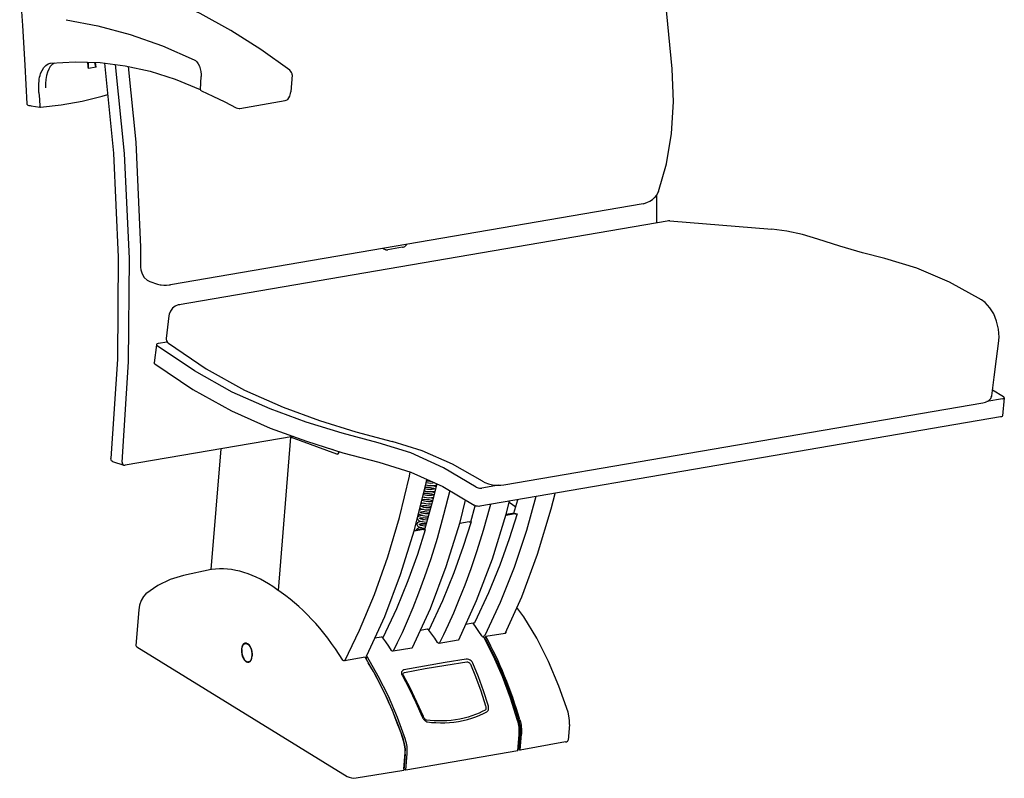
# Model space of a CAD drawing. Units: millimetres. Extents: x 108 to 4308, y 188 to 6128.
# Drawn here: x 2713 to 3457, y 973 to 1546 of the extents above; entities that cross this region are included whole.
import ezdxf

# ---------------------------------------------------------------- set-up
doc = ezdxf.new("R2010")
doc.units = ezdxf.units.MM
doc.header["$LTSCALE"] = 500
doc.layers.add('FIGUERAS_FLAME', color=7, linetype='Continuous')

# ---------------------------------------------------------------- blocks, each defined once
blk = doc.blocks.new('FLAME_3D_BRAZOS')
at = {"linetype": 'Continuous'}
for p, q in [((-139.61, 551.86), (-115.52, 541.4)), ((-224.33, 538.74), (-223.97, 538.79)), ((-189.6, 535.87), (-195.4, 534.88)), ((-189.6, 535.87), (-190.14, 539.45)), ((-168.27, 470.62), (-174.97, 537.83)), ((-159.52, 479.13), (-165.23, 536.33)), ((-115.52, 541.4), (-115.52, 541.4)), ((-110.76, 518.92), (-110.26, 528.73)), ((-43.47, 533.48), (-43.47, 533.48)), ((-41.67, 530.06), (-42.62, 517.33)), ((-41.67, 530.06), (-41.66, 530.11)), ((-184.95, 513.97), (-180.89, 515.15)), ((-110.76, 518.81), (-110.76, 518.92)), ((-42.81, 515.83), (-42.62, 517.33)), ((-239.5, 506.79), (-238.7, 506.65)), ((-238.7, 506.65), (-232.17, 505.69)), ((-232.17, 505.69), (-231.77, 505.63)), ((-232.05, 505.84), (-232.11, 506.07)), ((-231.9, 505.67), (-232.05, 505.84)), ((-231.77, 505.63), (-231.9, 505.67)), ((-92.53, 509.62), (-83.85, 505.18)), ((-81.19, 504.7), (-46.82, 510.6)), ((-46.81, 510.6), (-46.82, 510.6)), ((-83.85, 505.18), (-83.85, 505.18)), ((233.56, 439.19), (233.41, 418.19)), ((223.34, 432.68), (-133.59, 371.46)), ((231.8, 437.04), (231.8, 437.04)), ((241.49, 419.58), (-126.88, 356.4)), ((242.46, 419.69), (241.49, 419.58)), ((243.5, 419.67), (242.46, 419.69)), ((243.48, 419.67), (320.68, 413.4)), ((355.23, 406.03), (355.23, 406.03)), ((28.13, 398.27), (28.97, 397.99)), ((41.79, 399.79), (30.63, 397.87)), ((405.87, 391.2), (405.87, 391.2)), ((-148.99, 373.99), (-143.18, 372.02)), ((-143.18, 372.02), (-141.34, 371.54)), ((-141.35, 371.55), (-141.34, 371.54)), ((478.78, 360.14), (478.24, 360.44)), ((478.81, 360.12), (478.78, 360.14)), ((-126.88, 356.41), (-127.76, 356.21)), ((-126.43, 356.42), (-126.88, 356.41)), ((-134.68, 347.89), (-136.8, 330.96)), ((-135.91, 328.18), (-142.79, 327)), ((-136.8, 330.97), (-136.83, 330.35)), ((-136.83, 330.35), (-136.51, 329.05)), ((-136.8, 330.96), (-136.8, 330.96)), ((-135.12, 327.37), (-135.11, 327.37)), ((-144.12, 326.17), (-145.82, 312.61)), ((-77.48, 291.89), (-48.39, 278.92)), ((495.62, 286.91), (487.31, 291.86)), ((479.86, 282.4), (481.84, 282.87)), ((494.78, 285.37), (482.86, 283.33)), ((496.12, 286.18), (494.69, 272.43)), ((118.11, 220.36), (479.86, 282.4)), ((479.86, 282.4), (479.86, 282.4)), ((493.36, 271.62), (100.08, 204.17)), ((-40.85, 256.86), (-167.73, 235.1)), ((-42.78, 256.34), (-52.22, 140.54)), ((-42.78, 256.34), (-41.36, 256.58)), ((-7.95, 243.63), (-42.78, 256.34)), ((-42.21, 256.43), (-42.19, 256.63)), ((-41.67, 256.72), (-41.36, 256.58)), ((-102.66, 156.29), (-95.22, 247.54)), ((-11.6, 247.19), (-6.13, 245.19)), ((-177.22, 238.03), (-168.7, 235.17)), ((-6.97, 243.79), (-7.95, 243.63)), ((-7.4, 243.57), (-7.95, 243.63)), ((-168.7, 235.17), (-167.73, 235.1)), ((77.34, 215.94), (72.77, 197.61)), ((114.18, 220.1), (101.51, 217.93)), ((102.16, 223.02), (102.17, 223.01)), ((58.96, 215.59), (58.07, 215.57)), ((125.82, 198.83), (128.76, 209.09)), ((142.48, 211.45), (135.32, 185.96)), ((62.67, 201.14), (61.47, 201.4)), ((93.24, 192.48), (96.61, 204.53)), ((122.28, 207.2), (127.19, 203.61)), ((53.56, 197.56), (54.47, 196.74)), ((54.56, 195.05), (54.64, 195.11)), ((55.9, 195.45), (57.48, 194.01)), ((126.75, 198.37), (119.71, 197.17)), ((126.2, 198.9), (119.91, 197.82)), ((126.2, 198.9), (128.18, 198.33)), ((57.47, 186.49), (50.43, 185.29)), ((57.94, 187.19), (50.63, 185.94)), ((52.46, 190.64), (51.81, 190.56)), ((58.77, 187.17), (57.94, 187.19)), ((58.58, 186.51), (58.9, 186.45)), ((58.9, 186.45), (58.59, 186.54)), ((92.12, 192.44), (84.88, 191.19)), ((93.22, 192.45), (93.54, 192.39)), ((93.54, 192.39), (93.24, 192.48)), ((20.59, 137.41), (30.62, 165.88)), ((-102.65, 156.39), (-123.77, 151.86)), ((-152.11, 137.92), (-152.1, 137.92)), ((-157.48, 125.82), (-159.67, 99)), ((95.13, 115.73), (89.32, 114.73)), ((25.71, 105.28), (20.76, 104.43)), ((60.36, 111.22), (55.2, 110.34)), ((110.46, 90.8), (103.12, 105.2)), ((104.68, 105.7), (104.02, 104.43)), ((119.32, 108.15), (104.68, 105.7)), ((-158.83, 97.88), (0, 0)), ((-76.98, 100.78), (-77.32, 100.7)), ((-75.91, 100.62), (-76.92, 100.45)), ((48.85, 97.07), (34.66, 94.64)), ((49.3, 97.37), (49.29, 97.37)), ((83.68, 103.05), (69.49, 100.61)), ((84.13, 103.35), (84.13, 103.35)), ((84.18, 103.46), (84.23, 103.42)), ((13.41, 90.05), (-1.99, 87.34)), ((14.56, 91.01), (14.4, 91.17)), ((14.85, 91.47), (14.85, 91.47)), ((-73.52, 86.83), (-74.6, 86.65)), ((-74.5, 86.33), (-74.24, 86.39)), ((58.36, 83.46), (42.82, 80.48)), ((74.04, 86.15), (58.36, 83.46)), ((89.88, 88.55), (74.04, 86.15)), ((40.98, 77.38), (41.35, 76.49)), ((42.16, 76.73), (42.09, 77.23)), ((42.36, 76.27), (42.16, 76.73)), ((43.2, 78.52), (58.71, 81.49)), ((126.75, 50.86), (129.44, 42.07)), ((58.28, 42.58), (58.72, 42.17)), ((59.16, 42.89), (58.75, 43.24)), ((59.57, 42.66), (59.16, 42.89)), ((59.96, 42.55), (59.57, 42.66)), ((128.79, 41.79), (129.47, 41.88)), ((167.75, 39.35), (166.78, 27.35)), ((128.75, 19.29), (129.77, 31.76)), ((130.43, 32.74), (129.44, 20.52)), ((130.45, 33.02), (129.79, 32.89)), ((130.48, 19.83), (131.48, 32.05)), ((42.7, 27.09), (42.49, 27.04)), ((164.7, 26.1), (130.48, 19.83)), ((43.66, 16.99), (42.66, 4.77)), ((42.81, 5.68), (43.83, 18.11)), ((43.83, 18.11), (43.72, 18.1)), ((128.75, 19.29), (44.27, 4.8)), ((44.27, 4.8), (45.28, 17.27)), ((129.42, 20.59), (128.85, 20.48)), ((129.44, 20.52), (130.48, 19.83)), ((6.77, -0.99), (42.66, 4.77)), ((42.81, 5.68), (42.73, 5.67)), ((44.27, 4.8), (42.81, 5.68))]:
    blk.add_line(p, q, dxfattribs=at)
for points in [[(245.39, 534.53), (240.39, 586.48), (233.69, 638.47), (225.3, 690.31)], [(-43.47, 533.48), (-65.19, 549.09), (-88.02, 563.6), (-110.98, 576.28), (-134.01, 587.08), (-157.06, 596), (-179.83, 602.94)], [(-247.35, 595.89), (-245.24, 567.33), (-243.36, 537.29), (-241.87, 508.03)], [(-212.31, 571.71), (-188.29, 567.1), (-163.97, 560.47), (-139.61, 551.86)], [(-231.52, 530.98), (-230.48, 533.45), (-229.17, 535.55), (-227.61, 537.18), (-225.86, 538.28), (-224.33, 538.74)], [(-223.97, 538.79), (-205.41, 539.96), (-186.68, 539.34), (-167.83, 536.91), (-148.93, 532.7), (-130.03, 526.71), (-111.18, 518.97)], [(-190.47, 538.68), (-190.49, 538.85), (-190.53, 539.38), (-190.53, 539.46)], [(-189.6, 535.87), (-189.81, 536.37), (-189.99, 536.86), (-190.16, 537.35), (-190.3, 537.84), (-190.41, 538.34), (-190.47, 538.68)], [(-183.24, 538.89), (-176.49, 470.81), (-172.89, 392.37), (-173.54, 315.32), (-178.46, 240.35)], [(-115.52, 541.4), (-114.62, 540.83), (-113.55, 539.79), (-112.54, 538.37), (-111.66, 536.63), (-110.97, 534.66), (-110.49, 532.54), (-110.26, 530.39), (-110.26, 528.73)], [(-232.85, 516.64), (-232.91, 518.65), (-232.94, 520.45), (-232.93, 522.07), (-232.87, 523.63), (-232.74, 525.2), (-232.54, 526.74), (-232.27, 528.22), (-231.93, 529.63), (-231.52, 530.98)], [(-41.66, 530.12), (-41.69, 530.73), (-41.99, 531.72), (-42.59, 532.66), (-43.47, 533.48)], [(234.96, 441.92), (241.04, 462.85), (244.8, 485.63), (246.24, 509.71), (245.39, 534.53)], [(-232.85, 516.64), (-232.47, 511.35), (-232.11, 506.07)], [(-231.66, 505.62), (-216.12, 507.27), (-200.22, 510.11), (-184.95, 513.97)], [(-110.76, 518.86), (-110.9, 518.88), (-111.18, 518.97)], [(-110.17, 517.96), (-110.46, 518.16), (-110.67, 518.45), (-110.76, 518.81)], [(-110.17, 517.96), (-101.46, 513.96), (-92.53, 509.62)], [(-46.82, 510.6), (-46.09, 510.8), (-44.98, 511.49), (-44.05, 512.57), (-43.31, 514.04), (-42.81, 515.83)], [(-241.87, 508.04), (-241.86, 507.94), (-241.57, 507.47), (-241.09, 507.2), (-240.42, 506.98), (-239.5, 506.79)], [(-231.77, 505.63), (-231.76, 505.63), (-231.71, 505.62), (-231.66, 505.62)], [(-83.85, 505.18), (-82.86, 504.79), (-81.59, 504.66), (-81.19, 504.7)], [(-155.91, 384.49), (-155.8, 399.81), (-159.52, 479.13)], [(-169.95, 237.49), (-165.11, 313.36), (-164.55, 391.3), (-168.27, 470.62)], [(234.96, 441.92), (233.48, 439.03), (231.8, 437.04)], [(223.34, 432.68), (224.24, 432.86), (226.32, 433.52), (228.43, 434.54), (230.59, 435.98), (231.81, 437.05)], [(355.23, 406.03), (343.8, 409.46), (331.87, 412), (320.64, 413.4)], [(41.79, 399.79), (42.33, 399.92), (42.86, 400.13), (43.37, 400.43), (43.85, 400.79), (44.3, 401.22), (44.7, 401.71), (44.94, 402.08)], [(405.87, 391.2), (389.17, 395.53), (371.92, 400.58), (355.23, 406.03)], [(28.13, 398.27), (27.71, 398.45), (27.26, 398.73), (26.94, 398.99)], [(27.43, 399.08), (27.68, 398.79), (28.09, 398.44)], [(28.09, 398.44), (28.55, 398.17), (28.97, 397.99)], [(28.97, 397.99), (29.04, 397.97), (29.56, 397.85), (30.09, 397.82), (30.63, 397.87)], [(478.81, 360.11), (454.82, 373.33), (430.01, 383.89), (405.87, 391.2)], [(-156.13, 384.83), (-155.92, 382.7), (-154.98, 379.61), (-153.34, 376.99), (-151.1, 375.02), (-148.99, 373.99)], [(-141.34, 371.54), (-140.48, 371.41), (-138.6, 371.24), (-136.6, 371.2), (-134.53, 371.33), (-133.59, 371.47)], [(491.85, 327.15), (492.15, 332.01), (491.67, 338.02), (490.29, 343.94), (488.1, 349.41), (485.21, 354.15), (481.73, 357.95), (478.78, 360.14)], [(-127.76, 356.21), (-129.95, 355.24), (-131.89, 353.68), (-133.41, 351.65), (-134.4, 349.31), (-134.68, 347.89)], [(-136.51, 329.05), (-135.68, 327.86), (-135.12, 327.37)], [(-135.11, 327.37), (-106.43, 308.06), (-77.48, 291.89)], [(486.76, 287.6), (488.56, 301.63), (490.35, 315.52), (491.85, 327.15)], [(-142.79, 327), (-143.48, 326.81), (-143.94, 326.52), (-144.12, 326.17)], [(-144.12, 326.17), (-144.02, 325.76), (-143.63, 325.37)], [(-58.22, 277.69), (-86.87, 290.45), (-115.38, 306.36), (-143.63, 325.37)], [(-145.33, 311.81), (-145.72, 312.2), (-145.82, 312.61)], [(-145.33, 311.81), (-116.53, 292.43), (-87.47, 276.21), (-58.27, 263.21)], [(481.84, 282.87), (484.19, 283.92), (485.9, 285.47), (486.76, 287.61)], [(486.22, 286.44), (486.71, 287.34), (486.76, 287.6)], [(494.78, 285.37), (495.47, 285.56), (495.93, 285.84), (496.12, 286.18)], [(496.12, 286.18), (496.01, 286.55), (495.62, 286.91)], [(23.21, 252.15), (-3.9, 259.28), (-31.05, 267.8), (-58.22, 277.69)], [(-48.39, 278.92), (-20.94, 268.92), (6.49, 260.31), (33.88, 253.09)], [(494.69, 272.43), (494.51, 272.08), (494.05, 271.81), (493.36, 271.62)], [(-58.27, 263.21), (-30.86, 253.23), (-3.47, 244.63), (23.89, 237.43)], [(102.17, 223.01), (79.48, 236.07), (56.67, 246.12), (33.88, 253.09)], [(97.37, 218.61), (72.77, 233.27), (47.99, 244.47), (23.21, 252.15)], [(-177.22, 238.03), (-177.92, 238.49), (-178.38, 239.31), (-178.46, 240.35)], [(-169.95, 237.49), (-169.86, 236.44), (-169.41, 235.62), (-168.7, 235.17)], [(23.89, 237.43), (47.96, 229.98), (72.04, 219.1), (95.94, 204.86)], [(14.85, 91.47), (28.31, 120.99), (40.3, 152.66), (50.75, 186.31), (59.61, 221.76), (60.14, 224.47)], [(30.62, 165.88), (39.42, 195.79), (46.94, 226.98), (47.54, 230.11)], [(59.9, 223.24), (60.69, 223.25), (62.32, 223.1), (63.77, 222.83)], [(58.12, 215.8), (58.62, 215.65), (60.33, 215.36), (62.19, 215.24), (64.1, 215.28), (65.97, 215.52), (66.47, 215.65)], [(66.89, 217.39), (65.73, 217.09), (64.07, 216.88), (62.34, 216.82), (60.69, 216.92), (59.24, 217.14), (58.51, 217.33)], [(58.59, 186.54), (64.96, 209.32), (67.76, 221.03)], [(58.83, 218.62), (60.13, 218.64), (61.81, 218.5), (63.55, 218.18), (65.21, 217.71), (66.34, 217.25)], [(59.24, 220.24), (60.53, 220.01), (62.43, 219.86), (64.38, 219.89), (66.28, 220.12), (67.62, 220.44)], [(66.22, 221.73), (64.66, 221.51), (62.95, 221.44), (61.27, 221.52), (59.76, 221.74), (59.62, 221.78)], [(67.18, 218.6), (66.38, 218.98), (64.61, 219.55), (63.17, 219.87)], [(97.37, 218.61), (98, 218.29), (98.81, 218.04), (99.73, 217.89), (100.66, 217.85), (101.51, 217.93)], [(102.16, 223.02), (103.86, 222.1), (106.61, 221.11), (109.64, 220.43), (112.79, 220.09), (115.92, 220.1), (118.11, 220.36)], [(49.3, 97.37), (62.75, 126.9), (74.74, 158.57), (85.19, 192.21), (89.34, 208.79)], [(64.53, 207.81), (62.95, 207.62), (61.26, 207.59), (59.68, 207.71), (58.3, 207.93), (57.2, 208.22), (56.38, 208.54), (56.32, 208.58)], [(56.46, 209.16), (56.48, 209.17), (57.37, 209.33), (58.57, 209.41), (60.02, 209.36), (61.64, 209.16), (63.29, 208.8), (64.69, 208.35)], [(58.43, 211), (58.35, 211), (56.89, 210.87)], [(57.02, 211.38), (58.14, 211.05), (59.82, 210.76), (61.65, 210.62), (63.55, 210.66), (65.33, 210.87)], [(65.74, 212.59), (65.16, 212.45), (63.48, 212.25), (61.78, 212.21), (60.17, 212.32), (58.77, 212.54), (57.64, 212.83), (57.41, 212.92)], [(57.66, 213.93), (58.88, 214.03), (60.38, 213.98), (62.03, 213.78), (63.68, 213.43), (65.23, 212.93), (65.77, 212.69)], [(65.09, 209.88), (63.77, 210.32), (62.32, 210.63)], [(66.14, 214.25), (65.45, 214.55), (63.54, 215.1), (62.72, 215.25)], [(119.34, 108.14), (131.69, 135.74), (143.62, 167.9), (154.04, 202.16), (156.91, 213.92)], [(57.62, 201.76), (57.5, 201.76), (55.97, 201.63), (54.73, 201.31), (54.46, 201.16)], [(54.86, 202.75), (55.68, 202.31), (57.13, 201.85), (58.87, 201.53), (60.76, 201.39), (62.71, 201.43), (62.75, 201.43)], [(63.22, 203.08), (62.67, 203.02), (60.96, 202.97), (59.34, 203.08), (57.93, 203.3), (56.79, 203.6), (55.96, 203.92), (55.47, 204.23), (55.42, 204.27)], [(55.54, 204.36), (56.15, 204.58), (57.12, 204.74), (58.42, 204.8), (59.99, 204.71), (61.68, 204.45), (63.35, 204.04), (63.47, 204)], [(57.99, 206.38), (57.92, 206.38), (56.39, 206.25), (55.69, 206.07)], [(55.93, 207.03), (56.32, 206.84), (57.76, 206.42), (59.44, 206.13), (61.26, 206), (63.12, 206.04), (64.07, 206.15)], [(63.9, 205.52), (63.34, 205.7), (61.9, 206.02)], [(84.13, 103.35), (97.59, 132.87), (109.58, 164.55), (120.03, 198.19), (122.49, 208.02)], [(100.08, 204.17), (99.23, 204.1), (98.3, 204.14), (97.38, 204.29), (96.57, 204.54), (95.94, 204.86)], [(108.1, 205.55), (107.61, 203.6), (102.63, 185.87), (97.82, 170.4)], [(72.77, 197.61), (67.79, 179.88), (62.98, 164.41), (58.35, 150.8), (53.87, 138.6), (49.49, 127.49), (45.28, 117.47), (41.34, 108.61)], [(52.92, 194.99), (53.04, 194.43), (53.58, 193.78), (54.39, 193.27), (55.23, 192.92)], [(57.13, 197.14), (57.05, 197.15), (55.52, 197.01), (54.29, 196.69), (53.38, 196.16), (53.09, 195.65)], [(53.83, 198.61), (54.4, 198.12), (55.5, 197.59), (56.96, 197.17), (58.68, 196.89), (60.55, 196.77), (61.46, 196.79)], [(55.86, 194.39), (55.32, 194.59), (54.78, 194.87), (54.5, 195.09), (54.47, 195.14)], [(54.64, 195.11), (55.19, 195.31), (56.09, 195.48), (57.31, 195.56), (58.79, 195.51), (60.41, 195.3), (61, 195.17)], [(61.91, 198.39), (60.6, 198.36), (58.97, 198.46), (57.53, 198.68), (56.37, 198.98), (55.53, 199.31), (55.03, 199.62), (54.98, 199.66)], [(55.13, 199.76), (55.84, 199.98), (56.98, 200.15), (58.45, 200.17), (60.12, 200.03), (61.86, 199.71), (62.24, 199.6)], [(60.61, 193.76), (60, 193.74), (58.3, 193.87), (56.8, 194.13), (55.86, 194.39)], [(128.18, 198.33), (122.23, 179.64), (115.1, 159.75), (106.53, 138.66), (96.25, 116.59)], [(126.75, 198.37), (127.08, 198.41), (127.48, 198.42), (127.86, 198.39), (128.18, 198.33)], [(58.9, 186.45), (52.95, 167.76), (45.82, 147.87), (37.25, 126.78), (26.97, 104.71)], [(56.3, 187.9), (56.05, 187.91), (54.74, 187.79), (53.7, 187.55), (52.89, 187.19), (52.29, 186.66), (52.11, 186.19)], [(56.74, 192.53), (56.65, 192.53), (55.11, 192.39), (53.87, 192.08), (52.97, 191.56), (52.47, 190.73), (52.45, 190.59)], [(52.45, 190.59), (52.75, 189.59), (53.54, 188.89), (54.7, 188.34), (56.18, 187.92), (57.9, 187.65), (58.89, 187.59)], [(59.32, 189.15), (58.55, 189.18), (56.97, 189.39), (55.66, 189.7), (54.73, 190.05), (54.19, 190.37), (54.14, 190.42)], [(54.22, 190.49), (54.78, 190.7), (55.67, 190.87), (56.86, 190.94), (58.31, 190.89), (59.76, 190.71)], [(55.23, 192.92), (56.39, 192.59), (58.08, 192.29), (59.9, 192.16), (60.16, 192.16)], [(59.23, 190.78), (57.33, 190.87), (55.58, 190.85)], [(57.47, 186.49), (57.8, 186.53), (58.2, 186.54), (58.58, 186.51)], [(93.54, 192.39), (87.59, 173.7), (80.47, 153.82), (71.89, 132.73), (61.61, 110.67)], [(92.12, 192.44), (92.45, 192.47), (92.84, 192.48), (93.22, 192.45)], [(135.32, 185.96), (125.94, 157.98), (115.47, 131.47), (103.94, 106.52)], [(97.82, 170.4), (93.19, 156.79), (88.71, 144.59), (84.33, 133.48), (80.12, 123.45), (76.17, 114.59)], [(-102.73, 156.27), (-102.71, 156.28), (-102.66, 156.29)], [(-102.56, 156.28), (-102.71, 156.27), (-102.73, 156.27)], [(-123.77, 151.86), (-133.63, 148.87), (-143.1, 144.22), (-152.1, 137.92)], [(-152.11, 137.92), (-153.94, 136.04), (-155.74, 133.02), (-156.94, 129.37), (-157.48, 125.82)], [(-1.96, 87.33), (9.36, 110.47), (20.59, 137.41)], [(166.68, 48.6), (159.82, 68.29), (151.91, 86.99), (143.04, 104.5), (133.3, 120.6), (128.12, 127.77)], [(76.17, 114.59), (72.6, 106.96), (69.49, 100.61)], [(96.25, 116.59), (95.99, 116.22), (95.58, 115.91), (95.13, 115.73)], [(101.55, 106.3), (99.44, 109.5), (97.3, 112.65), (95.13, 115.73)], [(26.97, 104.71), (26.86, 104.85), (26.71, 104.98), (26.52, 105.11), (26.28, 105.22), (26, 105.28), (25.71, 105.28)], [(33.41, 95.23), (31.3, 98.46), (29.15, 101.62), (26.97, 104.71)], [(41.34, 108.61), (37.76, 100.98), (34.66, 94.64)], [(61.61, 110.67), (61.51, 110.8), (61.36, 110.94), (61.16, 111.06), (60.92, 111.17), (60.65, 111.23), (60.36, 111.22)], [(68.25, 101.19), (66.07, 104.42), (63.86, 107.57), (61.61, 110.67)], [(103.12, 105.2), (102.65, 105.37), (102.22, 105.62), (101.84, 105.93), (101.55, 106.3)], [(103.94, 106.52), (103.58, 106.28), (103.23, 106.06), (102.89, 105.87)], [(102.89, 105.87), (102.98, 105.53), (103.12, 105.2)], [(104.02, 104.43), (107.71, 97.49), (111.26, 90.29), (114.66, 82.86), (117.9, 75.22), (120.99, 67.38), (123.94, 59.27), (126.75, 50.86)], [(119.74, 108.42), (119.59, 108.25), (119.32, 108.15)], [(119.7, 108.96), (119.79, 108.71), (119.75, 108.45), (119.74, 108.42)], [(-77.32, 100.7), (-78.26, 100.13), (-79.01, 99.12), (-79.55, 97.72), (-79.83, 96.04)], [(-79.65, 95.93), (-79.55, 96.76), (-79.38, 97.53), (-79.15, 98.24), (-78.87, 98.86), (-78.53, 99.4), (-78.14, 99.83), (-77.72, 100.16), (-77.26, 100.37), (-76.96, 100.44)], [(-75.22, 100.36), (-76.3, 100.77), (-76.98, 100.78)], [(-76.96, 100.44), (-76.77, 100.47), (-76.27, 100.45), (-75.76, 100.31), (-75.25, 100.05), (-74.75, 99.68), (-74.27, 99.21), (-73.81, 98.64), (-73.39, 97.99), (-73, 97.25), (-72.67, 96.46), (-72.39, 95.61), (-72.16, 94.73), (-72, 93.83), (-71.9, 92.92), (-71.87, 92.03), (-71.91, 91.16)], [(-71.73, 91.05), (-71.72, 92.89), (-71.99, 94.79), (-72.52, 96.59), (-73.27, 98.2), (-74.19, 99.48), (-75.22, 100.36)], [(49.29, 97.37), (49.12, 97.18), (48.85, 97.07)], [(49.29, 97.37), (49.29, 97.37), (49.29, 97.37)], [(69.49, 100.61), (69.16, 100.62), (68.8, 100.73), (68.49, 100.93), (68.25, 101.19)], [(84.13, 103.35), (83.96, 103.16), (83.68, 103.05)], [(84.13, 103.35), (84.13, 103.35), (84.13, 103.35)], [(-79.83, 96.04), (-79.84, 94.2), (-79.57, 92.3), (-79.04, 90.5), (-78.29, 88.89), (-77.37, 87.61), (-76.34, 86.73), (-75.26, 86.32), (-74.5, 86.33)], [(-79.65, 95.93), (-79.69, 95.06), (-79.66, 94.17), (-79.56, 93.26), (-79.4, 92.36), (-79.17, 91.48), (-78.89, 90.63), (-78.56, 89.84), (-78.18, 89.1), (-77.75, 88.45), (-77.29, 87.88), (-76.81, 87.41), (-76.31, 87.04), (-75.8, 86.78), (-75.29, 86.64), (-74.79, 86.62), (-74.6, 86.65)], [(-74.6, 86.65), (-74.3, 86.72), (-73.84, 86.93), (-73.42, 87.26), (-73.03, 87.69), (-72.69, 88.23), (-72.41, 88.85), (-72.18, 89.56), (-72.01, 90.33), (-71.91, 91.16)], [(-74.24, 86.39), (-73.3, 86.96), (-72.55, 87.97), (-72.01, 89.37), (-71.73, 91.05)], [(14.35, 89.66), (14.26, 89.36), (14.25, 88.99), (14.32, 88.61), (14.47, 88.28)], [(14.85, 91.47), (14.8, 91.39), (14.63, 91.24), (14.4, 91.17)], [(14.94, 90.79), (14.74, 90.88), (14.56, 91.01)], [(14.85, 91.47), (14.85, 91.46), (14.85, 91.47)], [(15.21, 90.12), (15.09, 90.34), (15.01, 90.57), (14.94, 90.79)], [(43.94, 27.91), (37.87, 44.63), (31.02, 60.66), (23.44, 75.87), (15.21, 90.12)], [(34.66, 94.64), (34.32, 94.64), (33.96, 94.76), (33.65, 94.96), (33.41, 95.23)], [(128.64, 42.44), (123.27, 59.28), (117.2, 75.44), (110.46, 90.8)], [(-1.99, 87.34), (-2.34, 87.34), (-2.7, 87.45), (-3.01, 87.65), (-3.25, 87.91)], [(58.71, 81.49), (74.37, 84.18), (90.17, 86.57)], [(94.8, 85.66), (94.3, 86.52), (93.6, 87.29), (92.74, 87.91), (91.8, 88.34), (90.82, 88.56), (89.88, 88.55)], [(90.17, 86.57), (90.7, 86.58), (91.25, 86.46), (91.79, 86.21), (92.27, 85.86), (92.66, 85.43), (92.94, 84.94)], [(92.94, 84.94), (96.82, 75.45), (100.76, 64.73), (104.48, 53.31)], [(106.39, 53.86), (102.84, 64.8), (98.97, 75.42), (94.8, 85.66)], [(42.82, 80.48), (42.02, 80.19), (41.41, 79.7), (41.01, 79.04), (40.87, 78.25), (40.98, 77.38)], [(41.35, 76.49), (46.7, 66.46), (51.75, 56.04), (56.6, 45.03)], [(42.09, 77.23), (42.16, 77.69), (42.39, 78.07), (42.74, 78.35), (43.2, 78.52)], [(57.44, 45.24), (52.61, 56.17), (47.38, 66.88), (42.36, 76.27)], [(104.48, 53.31), (104.56, 52.99), (104.64, 52.63), (104.69, 52.25), (104.71, 51.85), (104.71, 51.46), (104.67, 51.12)], [(105.41, 48.89), (105.95, 49.32), (106.3, 49.84), (106.52, 50.37), (106.64, 50.88), (106.7, 51.36), (106.71, 51.81), (106.7, 52.22), (106.66, 52.61), (106.61, 52.96), (106.55, 53.28), (106.47, 53.58), (106.39, 53.86)], [(56.6, 45.03), (56.74, 44.74), (56.91, 44.43)], [(58.75, 43.24), (58.49, 43.52), (58.24, 43.84), (57.99, 44.2), (57.76, 44.58), (57.58, 44.93), (57.44, 45.24)], [(104.05, 50.11), (101.91, 49.02), (99.5, 47.9), (96.88, 46.82), (94.12, 45.81), (91.29, 44.91), (88.29, 44.1), (85.07, 43.38), (81.73, 42.8), (78.34, 42.37), (75.07, 42.09), (71.94, 41.96), (68.74, 41.95), (65.6, 42.06), (62.63, 42.27), (59.96, 42.55)], [(60.68, 41.22), (63.66, 40.91), (66.89, 40.69), (70.28, 40.59), (73.71, 40.64), (77.09, 40.83), (80.56, 41.17), (84.03, 41.68), (87.46, 42.34), (90.82, 43.16), (93.99, 44.09), (97.13, 45.17), (100.14, 46.37), (102.93, 47.63), (105.41, 48.89)], [(104.67, 51.12), (104.62, 50.89), (104.55, 50.69), (104.46, 50.53), (104.37, 50.39), (104.27, 50.28), (104.16, 50.18), (104.05, 50.11)], [(167.75, 39.34), (167.8, 42.3), (167.39, 45.75), (166.68, 48.6)], [(56.91, 44.43), (57.1, 44.1), (57.33, 43.74), (57.6, 43.37), (57.91, 42.98), (58.28, 42.58)], [(58.72, 42.17), (59.26, 41.77), (59.91, 41.43), (60.68, 41.22)], [(129.44, 42.07), (129.75, 40.93), (130, 39.77), (130.21, 38.59), (130.36, 37.4), (130.46, 36.21), (130.51, 35.03), (130.5, 33.87), (130.43, 32.74)], [(130.35, 42.72), (130.7, 41.41), (130.99, 40.08), (131.22, 38.73), (131.4, 37.37), (131.51, 36.01), (131.56, 34.67), (131.55, 33.34), (131.48, 32.05)], [(43.66, 16.99), (43.73, 18.28), (43.73, 19.6), (43.66, 20.95), (43.52, 22.3), (43.32, 23.65), (43.05, 25), (42.71, 26.32), (42.31, 27.62)]]:
    blk.add_lwpolyline(points, dxfattribs=at)
for centre, major_axis, ratio, start_param, end_param in [((-216.51, 519.79), (-2.58, 19.84), 0.559014, 0.194487, 1.474622), ((-638.98, 550.2), (-172.55, 818.45), 0.519355, -1.698467, -1.692669), ((-190.09, 534.69), (-2.06, 9.79), 0.519355, 0.93613, 1.443126), ((-407.31, 804.72), (-151.17, 792.81), 0.566186, -2.457415, -2.455679), ((-7.94, 246.52), (-0.56, 2.95), 0.566186, -3.151711, -2.457415), ((-72.82, -40.74), (-30.31, 196.94), 0.51311, 5.805092, 6.277614), ((-73.03, -40.99), (-37.32, 195.71), 0.566187, 5.31878, 5.788218), ((39.75, -21.65), (-30.41, 197.57), 0.51311, -1.31886, -0.951807), ((-154.68, 98.62), (4.99, -0.38), 0.364877, 3.139673, 3.756942), ((-57.24, -38.28), (-37.44, 196.36), 0.566187, -1.338171, -0.971117), ((-271.01, 532.48), (-112.4, 589.45), 0.566186, -2.521721, -2.518854), ((-55.71, -37.91), (-37, 194.03), 0.566186, -1.338792, -0.990445), ((121.38, 37.29), (-2.43, 15.82), 0.51311, -2.005797, -1.319482), ((35.97, 22.64), (-2.53, 13.26), 0.566186, -2.025107, -1.338792), ((35.97, 22.64), (-3, 15.72), 0.566186, -2.025107, -1.338792), ((161.79, 27.78), (4.98, -0.43), 0.357997, -0.916472, 0.00211), ((4.15, 0.74), (4.99, -0.38), 0.364877, -2.526242, -0.990392)]:
    blk.add_ellipse(centre, major_axis=major_axis, ratio=ratio, start_param=start_param, end_param=end_param, dxfattribs=at)

msp = doc.modelspace()

# ---------------------------------------------------------------- block references
at = {"layer": 'FIGUERAS_FLAME'}
msp.add_blockref('FLAME_3D_BRAZOS', (2960.64, 974.05), dxfattribs=at)

doc.saveas('drawing.dxf')
